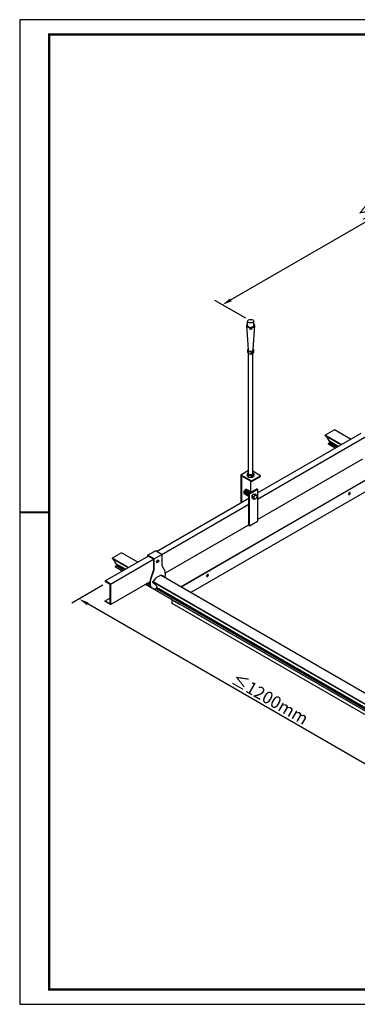
# Model space of a CAD drawing. Units: millimetres. Extents: x -9757 to 88096, y -17837 to 9097.
# Drawn here: x -1428 to -604, y -3531 to -1128 of the extents above; entities that cross this region are included whole.
import ezdxf
from ezdxf.enums import TextEntityAlignment as Align

# ---------------------------------------------------------------- set-up
doc = ezdxf.new("R2010")
doc.units = ezdxf.units.MM
doc.header["$LTSCALE"] = 1000
doc.layers.get('Defpoints').update_dxf_attribs({"color": 1})
for name, color, linetype in [('00铝单板', 3, 'Continuous'), ('01主龙骨', 190, 'Continuous'), ('02副龙骨', 134, 'Continuous'), ('04吊杆', 55, 'Continuous'), ('05吊件', 6, 'Continuous'), ('dim', 4, 'Continuous'), ('mark', 3, 'Continuous'), ('PP文本', 30, 'Continuous')]:
    doc.layers.add(name, color=color, linetype=linetype)
doc.styles.add('HZ', font='txt')
doc.styles.get("Standard").update_dxf_attribs({"font": 'romans.shx', "width": 0.7})
doc.dimstyles.new('UNIT2X12', dxfattribs={"dimscale": 12, "dimtxt": 2.5, "dimasz": 2, "dimexe": 1.5, "dimexo": 1, "dimgap": 0.5, "dimtad": 1, "dimdec": 0, "dimdsep": 46, "dimtxsty": 'Standard', "dimcen": 0, "dimclrd": 256, "dimclre": 256, "dimclrt": 7, "dimadec": 1, "dimazin": 0, "dimtfac": 1, "dimtdec": 0, "dimtofl": 0, "dimtmove": 0, "dimatfit": 3, "dimfxl": 1, "dimarcsym": 0})

# ---------------------------------------------------------------- blocks, each defined once
blk = doc.blocks.new('*D4')
at = {"layer": 'Defpoints', "color": 0, "ltscale": 60}
for p in [(1.5, -1363.6), (-933.7, -1823.7), (-864.6, -1863.6)]:
    blk.add_point(p, dxfattribs=at)
at = {"layer": 'dim', "lineweight": -2, "ltscale": 60}
for p, q in [((-10.5, -1356.7), (-85.7, -1313.3)), ((-88.5, -1335.7), (-913, -1811.7)), ((-876.6, -1856.7), (-951.7, -1813.3))]:
    blk.add_line(p, q, dxfattribs=at)
at = {"layer": 'dim', "ltscale": 60}
for points in [[(-90.5, -1332.2), (-86.5, -1339.2), (-67.7, -1323.7)], [(-915, -1808.2), (-911, -1815.2), (-933.7, -1823.7)]]:
    blk.add_solid(points, dxfattribs=at)
at = {"layer": 'dim', "color": 7, "ltscale": 60, "insert": (-511.7, -1554.7), "char_height": 30, "attachment_point": 5, "rotation": 30}
blk.add_mtext('{\\fSimSun|b0|i0|c134|p6;≤\\Fromans.shx|c1;1200mm}', dxfattribs=at)
blk = doc.blocks.new('*D3')
at = {"layer": 'Defpoints', "color": 0, "ltscale": 60}
for p in [(-1213.2, -2501.5), (-1283.1, -2541.8), (-303.9, -3026.5)]:
    blk.add_point(p, dxfattribs=at)
at = {"layer": 'dim', "lineweight": -2, "ltscale": 60}
for p, q in [((-1225.2, -2508.4), (-1301.1, -2552.2)), ((-394.6, -3054.8), (-1262.3, -2553.8)), ((-315.9, -3033.4), (-391.8, -3077.2))]:
    blk.add_line(p, q, dxfattribs=at)
at = {"layer": 'dim', "ltscale": 60}
for points in [[(-1260.3, -2550.4), (-1264.3, -2557.3), (-1283.1, -2541.8)], [(-392.6, -3051.4), (-396.6, -3058.3), (-373.8, -3066.8)]]:
    blk.add_solid(points, dxfattribs=at)
at = {"layer": 'dim', "color": 7, "ltscale": 60, "insert": (-817.5, -2785.3), "char_height": 30, "attachment_point": 5, "rotation": 330}
blk.add_mtext('{\\fSimSun|b0|i0|c134|p54;≤}1200mm', dxfattribs=at)
blk = doc.blocks.new('奥铝A4')
at = {"layer": 'mark', "lineweight": 40}
blk.add_line((0, 100.14), (5.9, 100.14), dxfattribs=at)
at = {"layer": 'mark', "ltscale": 6}
blk.add_lwpolyline([(0, 0), (275.38, 0), (275.38, 200.29), (0, 200.29)], close=True, dxfattribs=at)
at = {"layer": 'mark', "color": 1, "const_width": 0.5}
blk.add_lwpolyline([(6, 3), (272.38, 3), (272.38, 197.29), (6, 197.29)], close=True, dxfattribs=at)
at = {"layer": 'PP文本', "color": 7, "style": 'HZ'}
for tag, p in [('工程项目', (199.11, 20.92)), ('安装节点图', (251.82, 20.92)), ('客户名称', (243.96, 15.42))]:
    blk.add_attdef(tag, p, '', height=2.5, dxfattribs=at)
for tag, p in [('绘设', (205.02, 15.42)), ('1', (238.53, 4.44)), ('1', (261.1, 4.44))]:
    blk.add_attdef(tag, text='', height=2.5, dxfattribs=at).set_placement(p, align=Align.CENTER)
at = {"layer": 'PP文本', "color": 7, "style": 'HZ', "width": 0.773494}
blk.add_attdef('2011-05-22', text='', height=2.5, dxfattribs=at).set_placement((213.26, 15.12), (226.64, 15.12), align=Align.FIT)
blk = doc.blocks.new('A4图框')
blk.add_blockref('奥铝A4', (0, 0))

msp = doc.modelspace()

# ---------------------------------------------------------------- linework, layer by layer
at = {"layer": '00铝单板', "ltscale": 72}
for p, q in [((-558.59, -2237), (-1035.19, -2512.16)), ((-557.89, -2237.4), (-1034.49, -2512.56)), ((-536.94, -2252.5), (-1010.94, -2526.16)), ((-1055.68, -2544), (-1056.55, -2544.5)), ((-1056.55, -2552.5), (-1056.55, -2544.5)), ((-1056.55, -2552.5), (-1056.55, -2544.5)), ((-1039.23, -2554.5), (-1056.55, -2544.5)), ((-1056.55, -2552.5), (-1056.55, -2544.5)), ((-1054.99, -2544.4), (-1055.17, -2544.5)), ((-1038.54, -2554.1), (-1055.17, -2544.5)), ((-536.94, -2852.5), (-1056.55, -2552.5))]:
    msp.add_line(p, q, dxfattribs=at)
at = {"layer": '00铝单板', "ltscale": 72, "extrusion": (0, 0, -1)}
for centre in [(-623.54, -2284.5), (-623.54, -2284.5), (-969.95, -2484.5), (-969.95, -2484.5)]:
    msp.add_ellipse(centre, major_axis=(-1.53, -2.65), ratio=0.5773503, dxfattribs=at)
for centre, major_axis, start_param, end_param in [((-624.23, -2284.1), (-1.53, -2.65), 3.3698436, 6.0549344), ((-624.23, -2284.1), (-1.53, -2.65), 3.3698436, 6.0549344), ((-970.64, -2484.1), (-1.53, -2.65), 3.3698436, 6.0549344), ((-970.64, -2484.1), (-1.53, -2.65), 3.3698436, 6.0549344), ((-1039.23, -2549.5), (3.06, -5.3), 0.1418971, 0.7853982), ((-1038.54, -2549.1), (3.06, -5.3), 0.5016041, 0.7853982)]:
    msp.add_ellipse(centre, major_axis=major_axis, ratio=0.5773503, start_param=start_param, end_param=end_param, dxfattribs=at)
at = {"layer": '01主龙骨', "ltscale": 72}
for p, q in [((-847.67, -2282.9), (-594.82, -2136.92)), ((-847.67, -2297.9), (-581.82, -2144.42)), ((-847.67, -2347.9), (-590.84, -2199.62)), ((-1094.69, -2425.52), (-869.32, -2295.4)), ((-1081.69, -2433.02), (-869.32, -2310.4)), ((-1072.8, -2477.88), (-869.32, -2360.4)), ((-1219.74, -2497.72), (-1114.43, -2436.92)), ((-1206.75, -2505.22), (-1101.44, -2444.42)), ((-1219.74, -2497.72), (-1219.74, -2498.92)), ((-1219.74, -2497.72), (-1219.74, -2498.72)), ((-1206.75, -2505.22), (-1219.74, -2497.72)), ((-1219.74, -2498.92), (-1207.98, -2505.71)), ((-1207.98, -2505.71), (-1207.98, -2553.31)), ((-1206.75, -2555.22), (-1110.45, -2499.62)), ((-1206.75, -2505.22), (-1206.75, -2555.22)), ((-1219.74, -2546.52), (-1207.98, -2539.73)), ((-1219.74, -2546.52), (-1207.98, -2553.31)), ((-1219.74, -2547.72), (-1219.74, -2546.52)), ((-1206.75, -2555.22), (-1219.74, -2547.72))]:
    msp.add_line(p, q, dxfattribs=at)
at = {"layer": '02副龙骨', "ltscale": 72}
for p, q in [((-660.3, -2128.81), (-682.81, -2141.81)), ((-620.54, -2151.77), (-660.3, -2128.81)), ((-620.36, -2151.66), (-659.99, -2128.78)), ((-643.63, -2165.1), (-683.18, -2142.26)), ((-644.1, -2165.37), (-683.15, -2142.82)), ((-643.05, -2164.77), (-682.81, -2141.81)), ((-672.16, -2161.16), (-675.45, -2163.06)), ((-657.78, -2173.27), (-675.45, -2163.06)), ((-675.45, -2163.06), (-675.45, -2163.56)), ((-650.85, -2169.27), (-672.5, -2156.76)), ((-653.57, -2170.84), (-672.16, -2160.1)), ((-672.16, -2160.1), (-672.16, -2161.16)), ((-654.49, -2171.37), (-672.16, -2161.16)), ((-658.21, -2173.52), (-675.45, -2163.56)), ((-1163.25, -2465.1), (-1202.8, -2442.26)), ((-1163.71, -2465.37), (-1202.76, -2442.82)), ((-1179.91, -2428.81), (-1202.43, -2441.81)), ((-1162.67, -2464.77), (-1202.43, -2441.81)), ((-1140.15, -2451.77), (-1179.91, -2428.81)), ((-1139.97, -2451.66), (-1179.6, -2428.78)), ((-1191.78, -2461.16), (-1195.07, -2463.06)), ((-1195.07, -2463.06), (-1195.07, -2463.56)), ((-1177.39, -2473.27), (-1195.07, -2463.06)), ((-1177.83, -2473.52), (-1195.07, -2463.56)), ((-1170.46, -2469.27), (-1192.12, -2456.76)), ((-1191.78, -2460.1), (-1191.78, -2461.16)), ((-1173.18, -2470.84), (-1191.78, -2460.1)), ((-1174.1, -2471.37), (-1191.78, -2461.16)), ((-253.92, -2990.1), (-1103.58, -2499.54)), ((-253.34, -2989.77), (-1103.26, -2499.07)), ((-230.83, -2976.77), (-1083.11, -2484.7)), ((-230.65, -2976.66), (-1082.78, -2484.69)), ((-268.5, -2998.52), (-1121.53, -2506.02)), ((-1106.96, -2513.93), (-1121.1, -2505.77)), ((-1110.01, -2508.37), (-1117.81, -2503.87)), ((-1110.29, -2507.15), (-1116.89, -2503.34)), ((-1110.65, -2503.8), (-1114.17, -2501.77)), ((-254.39, -2990.37), (-1103.84, -2499.94)), ((-268.07, -2998.27), (-1102.21, -2516.67)), ((-264.77, -2996.37), (-1095.87, -2516.53)), ((-263.86, -2995.84), (-1094.88, -2516.05)), ((-261.14, -2994.27), (-1093.79, -2513.53))]:
    msp.add_line(p, q, dxfattribs=at)
for centre, major_axis, ratio, start_param, end_param in [((-660.3, -2129.31), (0.306, 0.53), 0.5773503, 0, 0.7853982), ((-682.81, -2142.31), (0.306, 0.53), 0.5773503, 0.7853982, 3.037641), ((-720.13, -2204.47), (35.86, 62.34), 0.5725976, -0.438883, -0.0320697), ((-670.25, -2156.96), (1.84, 3.18), 0.5773503, 1.8325957, 3.1037788), ((-1202.43, -2442.31), (0.306, 0.53), 0.5773503, 0.7853982, 3.037641), ((-1239.75, -2504.47), (35.86, 62.34), 0.5725976, -0.438883, -0.0320697), ((-1179.91, -2429.31), (0.306, 0.53), 0.5773503, 0, 0.7853982), ((-1189.87, -2456.96), (1.84, 3.18), 0.5773503, 1.8325957, 3.1037788)]:
    msp.add_ellipse(centre, major_axis=major_axis, ratio=ratio, start_param=start_param, end_param=end_param, dxfattribs=at)
at = {"layer": '04吊杆', "ltscale": 72}
for p, q in [((-874.35, -1873.65), (-870.68, -1933.65)), ((-871.9, -1876.2), (-871.9, -1863.65)), ((-858.43, -1933.65), (-854.76, -1873.65)), ((-857.21, -1876.2), (-857.21, -1863.65)), ((-865.38, -1878.58), (-866.46, -1879.2)), ((-866.46, -1879.2), (-866.46, -1883.92)), ((-865.38, -1883.3), (-866.46, -1883.92)), ((-865.38, -1878.58), (-865.38, -1883.3)), ((-863.73, -1878.58), (-863.73, -1883.3)), ((-863.73, -1878.58), (-862.65, -1879.2)), ((-863.73, -1883.3), (-862.65, -1883.92)), ((-862.65, -1879.2), (-862.65, -1883.92)), ((-871.9, -1933.65), (-870.76, -1932.3)), ((-869.07, -1937), (-871.9, -1933.65)), ((-871.9, -1933.65), (-871.9, -1939.65)), ((-871.9, -1939.65), (-869.07, -1943)), ((-869.07, -1943), (-869.07, -1937)), ((-864.56, -1937.89), (-869.07, -1937)), ((-869.07, -1943), (-864.56, -1943.89)), ((-860.04, -1937), (-864.56, -1937.89)), ((-864.56, -1937.89), (-864.56, -1943.89)), ((-864.56, -1943.89), (-860.04, -1943)), ((-857.21, -1933.65), (-860.04, -1937)), ((-860.04, -1943), (-860.04, -1937)), ((-860.04, -1943), (-857.21, -1939.65)), ((-857.21, -1933.65), (-858.35, -1932.3)), ((-857.21, -1939.65), (-857.21, -1933.65))]:
    msp.add_line(p, q, dxfattribs=at)
at = {"layer": '04吊杆', "ltscale": 6}
for p, q in [((-869.45, -2235.93), (-869.45, -1942.54)), ((-859.66, -2235.93), (-859.66, -1942.54)), ((-888.37, -2238.4), (-869.45, -2227.48)), ((-871.9, -2236.03), (-869.45, -2233.13)), ((-840.74, -2240.9), (-859.66, -2229.98)), ((-857.21, -2236.03), (-859.66, -2233.13)), ((-888.37, -2238.4), (-888.37, -2306.4)), ((-888.37, -2238.4), (-862.39, -2253.4)), ((-886.64, -2241.4), (-886.64, -2305.4)), ((-886.64, -2241.4), (-862.39, -2255.4)), ((-871.9, -2242.03), (-871.9, -2236.03)), ((-871.9, -2236.03), (-869.07, -2239.37)), ((-869.07, -2245.37), (-871.9, -2242.03)), ((-869.07, -2239.37), (-864.56, -2240.27)), ((-869.07, -2245.37), (-869.07, -2239.37)), ((-864.56, -2246.27), (-869.07, -2245.37)), ((-864.99, -2253.9), (-864.99, -2279.69)), ((-864.56, -2240.27), (-860.04, -2239.37)), ((-864.56, -2240.27), (-864.56, -2246.27)), ((-860.04, -2245.37), (-864.56, -2246.27)), ((-862.39, -2253.4), (-840.74, -2240.9)), ((-862.39, -2255.4), (-840.74, -2242.9)), ((-862.39, -2255.4), (-862.39, -2253.4)), ((-860.04, -2239.37), (-857.21, -2236.03)), ((-860.04, -2245.37), (-860.04, -2239.37)), ((-857.21, -2242.03), (-860.04, -2245.37)), ((-857.21, -2236.03), (-857.21, -2242.03)), ((-840.74, -2242.9), (-840.74, -2240.9)), ((-863.07, -2280.79), (-874.48, -2274.21)), ((-869.32, -2284.4), (-849.4, -2272.9)), ((-867.59, -2285.4), (-847.67, -2273.9)), ((-847.67, -2273.9), (-849.4, -2272.9)), ((-847.67, -2273.9), (-847.67, -2351.9)), ((-869.32, -2291.33), (-880.61, -2284.81)), ((-869.32, -2284.4), (-867.59, -2285.4)), ((-869.32, -2360.4), (-869.32, -2284.4)), ((-867.59, -2363.4), (-867.59, -2285.4)), ((-861.36, -2290.63), (-857.51, -2285.94)), ((-861.36, -2290.63), (-860.69, -2296.31)), ((-857.03, -2293.13), (-861.36, -2290.63)), ((-858.52, -2297.56), (-860.69, -2296.31)), ((-856.36, -2298.81), (-860.69, -2296.31)), ((-857.51, -2285.94), (-854.57, -2285.71)), ((-853.18, -2288.44), (-857.51, -2285.94)), ((-857.03, -2293.13), (-853.3, -2288.51)), ((-857.03, -2293.13), (-856.36, -2298.81)), ((-851.1, -2296.55), (-856.36, -2298.81)), ((-852.4, -2286.96), (-854.57, -2285.71)), ((-850.24, -2288.21), (-854.57, -2285.71)), ((-853.3, -2288.51), (-850.24, -2288.21)), ((-848.97, -2290.88), (-851.1, -2296.55)), ((-850.24, -2288.21), (-848.97, -2290.88)), ((-867.59, -2363.4), (-847.67, -2351.9)), ((-871.05, -2361.4), (-867.59, -2363.4))]:
    msp.add_line(p, q, dxfattribs=at)
at = {"layer": '04吊杆', "ltscale": 72}
for centre, major_axis, start_param, end_param in [((-864.56, -1873.65), (-9.8, 0), -0.7227342, 1.3752266), ((-864.56, -1873.65), (-8.57, 0), -0.5410995, 1.4742849), ((-864.56, -1873.65), (-8.57, 0), 1.6673077, 3.6826922), ((-864.56, -1873.65), (9.8, 0), -1.3752266, 0.7227342), ((-864.56, -1873.65), (-8.57, 0), 0.5410995, 1.4742849), ((-864.56, -1933.65), (6.12, 0), 3.1415927, 6.2831853)]:
    msp.add_ellipse(centre, major_axis=major_axis, ratio=0.5773503, start_param=start_param, end_param=end_param, dxfattribs=at)
msp.add_ellipse((-864.56, -1863.65), major_axis=(-7.35, 0), ratio=0.5773503, dxfattribs=at)
at = {"layer": '04吊杆', "ltscale": 6, "extrusion": (0, 0, -1)}
msp.add_ellipse((-864.56, -2235.93), major_axis=(-4.9, 0), ratio=0.5773503, start_param=3.1415927, end_param=6.2831853, dxfattribs=at)
at = {"layer": '04吊杆', "ltscale": 6}
for centre in [(-877.55, -2279.51), (-875.81, -2280.51), (-874.08, -2281.51), (-872.35, -2282.51), (-870.62, -2283.51), (-868.89, -2284.51), (-867.15, -2285.51)]:
    msp.add_ellipse(centre, major_axis=(-3.06, -5.3), ratio=0.5773503, start_param=3.1415927, end_param=6.2831853, dxfattribs=at)
at = {"layer": '05吊件', "ltscale": 72}
for p, q in [((-1115.99, -2435.22), (-1096.94, -2424.22)), ((-1081.69, -2433.02), (-1096.94, -2424.22)), ((-1115.99, -2435.22), (-1115.99, -2437.82)), ((-1100.75, -2444.02), (-1115.99, -2435.22)), ((-1115.3, -2436.42), (-1115.3, -2437.42)), ((-1101.44, -2444.42), (-1115.3, -2436.42)), ((-1101.44, -2444.42), (-1081.69, -2433.02)), ((-1101.44, -2444.42), (-1101.44, -2470.86)), ((-1100.75, -2444.02), (-1100.75, -2471.26)), ((-1081.69, -2433.02), (-1081.69, -2460.25)), ((-1101.44, -2470.86), (-1108.72, -2492.23)), ((-1100.75, -2471.26), (-1108.03, -2492.63)), ((-1101.44, -2470.86), (-1100.75, -2471.26)), ((-1081.69, -2460.25), (-1074.41, -2473.22)), ((-1108.72, -2492.23), (-1108.03, -2492.63)), ((-1078.98, -2485.23), (-1079.61, -2486.51)), ((-1078.23, -2485.52), (-1078.92, -2486.91)), ((-1104.39, -2515.77), (-1105.09, -2515.37)), ((-1104.21, -2500.52), (-1094.99, -2508.7)), ((-1094.99, -2508.7), (-1093.24, -2512.27)), ((-1093.24, -2512.27), (-1094.98, -2516.27))]:
    msp.add_line(p, q, dxfattribs=at)
msp.add_ellipse((-1091.57, -2449.88), major_axis=(-1.84, -3.18), ratio=0.5773503, dxfattribs=at)
for centre, major_axis, start_param, end_param in [((-1092.43, -2449.38), (-1.84, -3.18), 0.2379411, 2.9036515), ((-1091.52, -2492.78), (-13.47, -23.33), 2.0067839, 2.8116307), ((-1091.61, -2492.03), (-13.47, -23.33), 5.0423351, 6.2831853), ((-1090.92, -2492.43), (-13.47, -23.33), 5.0423351, 6.8540338), ((-1091.22, -2510.09), (-13.92, -24.1), 3.2061125, 4.6478691)]:
    msp.add_ellipse(centre, major_axis=major_axis, ratio=0.5773503, start_param=start_param, end_param=end_param, dxfattribs=at)

# ---------------------------------------------------------------- block references
at = {"layer": 'mark', "xscale": 12, "yscale": 12, "zscale": 12}
msp.add_blockref('A4图框', (-1428.33, -3531.17), dxfattribs=at)

# ---------------------------------------------------------------- dimensions: what is measured, and where the dimension line sits
at = {"layer": 'dim', "ltscale": 72}
for p1, p2, distance, text, picture, middle in [((1.47, -1363.65), (-864.56, -1863.65), -69.19, '{\\fSimSun|b0|i0|c134|p6;≤\\Fromans.shx|c1;1200mm}', '*D4', (-511.7, -1554.72)), ((-303.92, -3026.47), (-1213.25, -2501.47), 69.89, '{\\fSimSun|b0|i0|c134|p54;≤}1200mm', '*D3', (-817.51, -2785.33))]:
    dim = msp.add_aligned_dim(p1=p1, p2=p2, distance=distance, text=text, dimstyle='UNIT2X12', dxfattribs=at)
    dim.commit()
    dim.dimension.update_dxf_attribs({"geometry": picture, "text_midpoint": middle})

doc.saveas('drawing.dxf')
